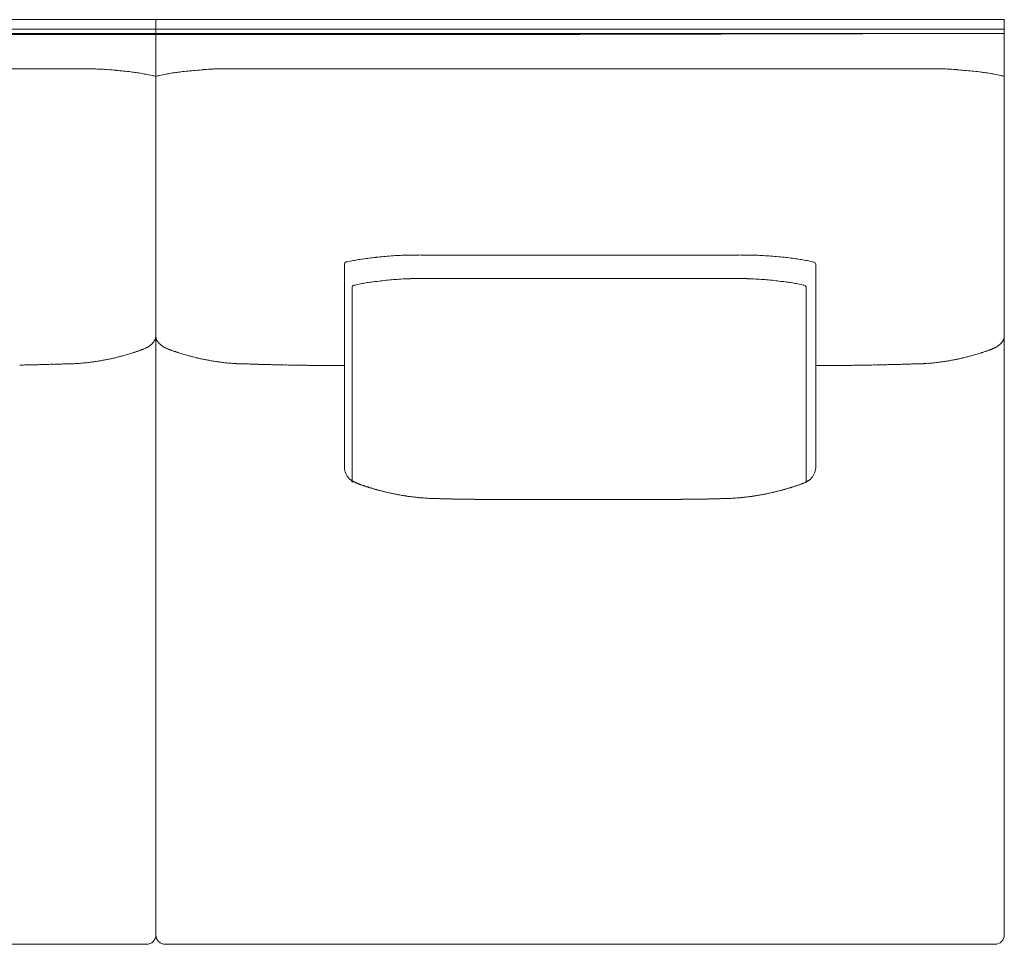
# Model space of a CAD drawing. Units: inches. Extents: x 2127 to 20929, y 2363 to 75667.
# Drawn here: x 10976 to 12022, y 64714 to 65696 of the extents above; entities that cross this region are included whole.
import ezdxf

# ---------------------------------------------------------------- set-up
doc = ezdxf.new("R2010")
doc.units = ezdxf.units.IN
doc.header["$MEASUREMENT"] = 0

msp = doc.modelspace()

# ---------------------------------------------------------------- linework, layer by layer
at = {"lineweight": 13}
for p, q in [((11120.2, 65695.6), (10006.1, 65695.6)), ((11571, 65695.6), (11120.2, 65695.6)), ((11120.2, 65695.6), (11120.2, 64723.8)), ((11120.2, 64723.8), (11120.2, 65695.6)), ((12021.7, 65695.6), (11571, 65695.6)), ((12021.7, 64723.8), (12021.7, 65695.6)), ((10016.1, 65685.5), (11120.2, 65685.5)), ((11120.2, 65685.5), (11571, 65685.5)), ((11571, 65685.5), (12021.7, 65685.5)), ((11120.2, 65681), (10014.2, 65681)), ((10015.7, 65680), (11120.2, 65680)), ((11571, 65681), (11120.2, 65681)), ((11120.2, 65680), (11571, 65680)), ((11571, 65680), (12021.7, 65681)), ((12021.7, 65681), (11571, 65681)), ((11044.1, 65643.4), (11033.8, 65643.4)), ((11196.2, 65643.4), (11206.5, 65643.4)), ((11945.7, 65643.4), (11935.4, 65643.4)), ((11120.1, 65635.4), (11118.2, 65635.9)), ((11122.1, 65635.9), (11120.1, 65635.4)), ((12019.8, 65635.9), (12021.8, 65635.4)), ((11320.5, 65435.7), (11320.5, 65221)), ((11821.4, 65435.7), (11821.4, 65221)), ((11328.7, 65411.2), (11328.7, 65204.3)), ((11811.2, 65411.2), (11811.2, 65204.3)), ((11313.1, 65328.4), (11309.3, 65328.4)), ((11316.8, 65328.4), (11313.1, 65328.4)), ((11320.1, 65328.4), (11316.8, 65328.4)), ((11320.5, 65328.4), (11320.1, 65328.4)), ((11821.4, 65328.4), (11821.8, 65328.4)), ((11821.8, 65328.4), (11825.1, 65328.4)), ((11825.1, 65328.4), (11828.8, 65328.4)), ((11828.8, 65328.4), (11832.6, 65328.4)), ((11570.2, 65186), (11561.5, 65186)), ((11571, 65186), (11570.2, 65186)), ((11571.7, 65186), (11571, 65186)), ((11580.4, 65186), (11571.7, 65186)), ((10228.6, 64713.8), (11110.1, 64713.8)), ((11130.2, 64713.8), (11571, 64713.8)), ((11571, 64713.8), (12011.7, 64713.8))]:
    msp.add_line(p, q, dxfattribs=at)
for centre, radius, start, end in [((10664.5, 56660.2), 8991.6, 87.46241, 87.50384), ((11037.1, 65198.6), 445.1, 85.8042, 86.7205), ((11024.4, 65030.3), 613.9, 84.9849, 85.7704), ((11023.3, 65049.3), 595, 83.9572, 84.7239), ((11217, 65049.3), 595, 95.2761, 96.0428), ((11219.9, 64980.8), 663.5, 94.259, 94.9857), ((11205.1, 65169.6), 474.2, 93.3076, 94.1677), ((11521.5, -756359.5), 822002.9, 89.9965534, 90.0172328), ((11620.4, -756260.6), 821904, 89.9827663, 90.0034457), ((12319, 86903.9), 21263.7, 269.00947, 269.0263), ((11936.8, 65169.6), 474.2, 85.8323, 86.6924), ((11922, 64980.8), 663.5, 85.0143, 85.741), ((11924.9, 65049.3), 595, 83.9572, 84.7239), ((11031.8, 65141.3), 502.7, 82.9272, 83.8078), ((11074.1, 65460.7), 180.5, 80.0467, 82.0081), ((11060.5, 65378.5), 263.7, 78.9766, 80.2223), ((11023.5, 65207.8), 438.4, 77.5242, 78.4942), ((11200.5, 65284), 360.5, 101.3711, 102.5484), ((11188.5, 65330.9), 312.2, 99.8743, 100.9268), ((11166.2, 65460.7), 180.5, 97.9919, 99.9533), ((10852.8, 67788.2), 2168.1, 277.6419, 277.7894), ((11215.3, 65083.2), 561.2, 96.2381, 97.0269), ((11926.6, 65083.2), 561.2, 82.9731, 83.7619), ((12289.1, 67788.2), 2168.1, 262.2106, 262.3581), ((11975.7, 65460.7), 180.5, 80.0467, 82.0081), ((11953.4, 65330.9), 312.2, 79.0732, 80.1257), ((11941.5, 65284), 360.5, 77.4516, 78.6289), ((11401.7, 65031.1), 414.9, 97.585, 98.5008), ((11413.2, 64898), 548.4, 96.1849, 96.9355), ((11424.3, 64764.1), 682.8, 95.2199, 95.9), ((11416.9, 64848.5), 598.1, 94.4873, 95.2526), ((11414.3, 64763.1), 683.1, 92.994, 93.7108), ((11391, 65232.5), 213.1, 91.516, 93.3316), ((11398.4, 64969.4), 476.3, 90.7007, 91.5681), ((11398.3, 65000.2), 445.5, 89.8501, 90.7406), ((11406.8, 66159.9), 714.2, 269.4154, 270.1169), ((11417.8, 68876.6), 3430.9, 269.84, 270.16), ((11724.1, 68876.6), 3430.9, 269.84, 270.16), ((11735.1, 66165.7), 720, 269.8836, 270.5823), ((11743.6, 64995.6), 450.1, 89.2639, 90.1454), ((11743.4, 64964.7), 481, 88.4325, 89.2873), ((11750.9, 65232.5), 213.1, 86.6684, 88.484), ((11729.8, 64800.8), 645.3, 86.2682, 87.027), ((11725, 64848.5), 598.1, 84.7474, 85.5127), ((11724.1, 64830.2), 616.4, 84.0633, 84.8168), ((11736, 64960.7), 485.4, 83.0157, 83.8639), ((11739.9, 65026.8), 419.3, 81.5445, 82.4556), ((11323.1, 65435.8), 2.56, 104.336, 180.3687), ((11382.2, 65172.7), 272.2, 101.417, 102.6771), ((11365.9, 65256.6), 186.7, 97.8558, 99.785), ((11778.3, 65271.9), 171.2, 80.0838, 82.1751), ((11480, 63632.2), 1837.8, 79.5409, 79.7264), ((11759.7, 65172.7), 272.2, 77.3229, 78.583), ((11818.9, 65435.8), 2.47, 357.8876, 77.4076), ((11331.1, 65411.3), 2.38, 102.6779, 181.6906), ((11354.3, 65314.1), 102.2, 100.1828, 103.4117), ((11367, 65263.7), 154.2, 99.4067, 101.524), ((11372.5, 65244.1), 174.5, 98.1328, 100.1275), ((11396.6, 65079), 341.3, 97.1408, 98.2171), ((11383, 65195.8), 223.6, 95.653, 97.4203), ((11393.7, 65133.2), 287.1, 94.9821, 96.5431), ((11395.8, 65142.6), 277.9, 93.9918, 95.5796), ((11419, 64788.4), 632.9, 93.111, 93.8556), ((11404.5, 65042.2), 378.6, 92.0248, 93.0089), ((11404, 64963.3), 457.5, 90.7475, 91.6149), ((11446.9, 56743.6), 8677.2, 89.89936, 90.10064), ((11480.1, 173896.4), 108475.7, 269.990505, 270.04744), ((11659.7, 173860.5), 108439.8, 269.952554, 270.009489), ((11693, 61072), 4348.8, 89.799, 90.201), ((11736, 64972.7), 448.1, 88.376, 89.2616), ((11735.3, 65042.2), 378.6, 86.9911, 87.9752), ((11723.1, 64824.6), 596.6, 86.1218, 86.9117), ((11744.1, 65142.6), 277.9, 84.4204, 86.0082), ((11746.2, 65133.2), 287.1, 83.4569, 85.0179), ((11756.9, 65195.8), 223.6, 82.5797, 84.347), ((11405.1, 62570.6), 2872.4, 82.2571, 82.385), ((11767.4, 65244.1), 174.5, 79.8725, 81.8672), ((11772.9, 65263.7), 154.2, 78.476, 80.5933), ((11785.6, 65314.1), 102.2, 76.5883, 79.8172), ((11808.7, 65411.2), 2.48, 0.1276, 75.5038), ((11096.9, 65373.2), 29.1, 298.0817, 302.1458), ((11104.9, 65361.8), 15.2, 307.3742, 311.2046), ((11105.7, 65362.4), 15.2, 307.3742, 311.2046), ((11109, 65360.4), 11.2, 325.6807, 329.768), ((11125.4, 65357.2), 4.57, 203.6996, 213.922), ((11123.7, 65350.4), 1.09, 34.2884, 55.7117), ((12012.3, 65355.9), 6.99, 306.5517, 314.6509), ((12016.5, 65357.2), 4.57, 326.078, 336.3004), ((11049.4, 65462.6), 128.9, 283.903, 285.5272), ((11071.3, 65389.3), 52.5, 283.8295, 286.3727), ((11111, 65269.1), 74, 105.49, 107.6241), ((11082.5, 65390.3), 50.2, 288.171, 289.6783), ((11083.8, 65395.5), 54.6, 288.3055, 290.7678), ((11104.2, 65354.4), 9.02, 291.2746, 300.61), ((11099.5, 65368), 23.3, 293.5168, 296.0335), ((11137.1, 65356.4), 11.2, 240.3016, 247.8139), ((11133.1, 65341.1), 4.49, 70.9244, 75.6771), ((11166.5, 65423.8), 84.7, 249.6689, 251.2578), ((11125.3, 65295.4), 50.2, 70.3217, 71.829), ((11132.4, 65310.5), 33.6, 71.2864, 73.0758), ((11129.5, 65270.9), 72.2, 72.1495, 74.308), ((11165.9, 65377.3), 40, 253.024, 256.3095), ((11190.9, 65462.6), 128.9, 254.4728, 256.097), ((11951, 65462.6), 128.9, 283.903, 285.5272), ((11972.9, 65389.3), 52.5, 283.8295, 286.3727), ((12012.4, 65270.9), 72.2, 105.692, 107.8505), ((12009.5, 65310.5), 33.6, 106.9242, 108.7136), ((11975.4, 65423.8), 84.7, 288.7422, 290.3311), ((12004.8, 65356.4), 11.2, 292.1861, 299.6984), ((10974.9, 65465.1), 136.3, 270.2679, 271.8737), ((10978.7, 65443.3), 114.4, 270.3138, 272.0486), ((10982.3, 65419.1), 90.1, 270.3296, 272.3042), ((10985.4, 65434.3), 105.2, 270.2827, 272.1294), ((11009.9, 65005.3), 324.2, 90.8682, 91.9093), ((11019, 64950), 379.8, 91.1532, 92.1014), ((11015.1, 65233.3), 96.4, 90.3186, 92.2275), ((10921.9, 68627.3), 3298.8, 271.7988, 271.8571), ((11008.8, 65939.1), 609.3, 271.8786, 272.1641), ((11003, 66041), 711.3, 272.3174, 272.5217), ((11034, 65403.8), 73.3, 274.0352, 276.2212), ((11035.3, 65417.8), 87.1, 274.3745, 276.3789), ((11038.9, 65404.5), 73.5, 274.7657, 276.9464), ((10988.1, 65812.4), 484.5, 277.0733, 277.3753), ((11045.2, 65383), 51.4, 275.7141, 278.3189), ((11048.7, 65369.4), 37.5, 276.0974, 279.3462), ((11024.7, 65544), 213.7, 279.3216, 280.5945), ((11034.3, 65502.9), 171.6, 279.9398, 281.3587), ((11256.5, 64516.4), 839.6, 102.428, 102.7299), ((11028.8, 65537.2), 206.3, 283.1789, 284.4652), ((11202.1, 65500.3), 168.2, 255.4881, 257.0772), ((11349.5, 66155.3), 839.6, 257.2701, 257.572), ((11206, 65502.9), 171.6, 258.6413, 260.0602), ((11215.6, 65544), 213.7, 259.4055, 260.6784), ((11192.4, 65375.9), 44, 260.998, 263.8127), ((11195, 65381.5), 49.9, 261.5528, 264.1971), ((11201.4, 65404.5), 73.5, 263.0536, 265.2343), ((11205.8, 65426.8), 96.2, 263.7153, 265.5313), ((11206.3, 65403.8), 73.3, 263.7788, 265.9648), ((11267.3, 66752.1), 1423.1, 267.5294, 267.6316), ((11239.4, 66171.5), 841.8, 267.8976, 268.1066), ((11264.7, 66926.4), 1597.1, 268.0928, 268.212), ((11225.2, 65233.3), 96.5, 87.7691, 89.6562), ((11221.7, 64960.7), 369, 87.8848, 88.8606), ((11230.4, 65005.3), 324.2, 88.0907, 89.1318), ((10983.1, 52467.7), 12864.2, 88.82699, 88.85052), ((11255, 65436.5), 107.5, 267.8897, 269.6982), ((11258, 65419.1), 90.2, 267.6997, 269.6964), ((11261.6, 65438.6), 109.7, 267.9117, 269.7014), ((11265.5, 65467.7), 138.9, 268.1412, 269.7171), ((11268.2, 65139.8), 189, 88.4087, 89.7725), ((11272.7, 65118.1), 210.6, 88.4941, 89.7957), ((11277.5, 65088.6), 240, 88.5894, 89.808), ((10989, 15675.2), 49654.2, 89.64081, 89.64745), ((12152.9, 15675.2), 49654.2, 90.35255, 90.35919), ((11864.5, 65088.6), 240, 90.192, 91.4106), ((11869.2, 65118.1), 210.6, 90.2043, 91.5059), ((11873.7, 65139.8), 189, 90.2275, 91.5913), ((11876.4, 65467.7), 138.9, 270.2829, 271.8588), ((11880.4, 65438.6), 109.7, 270.2986, 272.0883), ((11883.9, 65419.1), 90.2, 270.3036, 272.3003), ((11886.9, 65436.5), 107.5, 270.3018, 272.1103), ((12088.2, 57007.8), 8323.6, 91.3269, 91.35835), ((11911.5, 65005.3), 324.2, 90.8682, 91.9093), ((11920, 64970.9), 358.8, 91.1255, 92.1291), ((11916.7, 65233.3), 96.5, 90.3438, 92.2309), ((11877.2, 66926.4), 1597.1, 271.788, 271.9072), ((11902.5, 66171.5), 841.8, 271.8934, 272.1024), ((11874.6, 66752.1), 1423.1, 272.3684, 272.4706), ((11935.6, 65403.8), 73.3, 274.0352, 276.2212), ((11936.1, 65426.8), 96.2, 274.4687, 276.2847), ((11940.5, 65404.5), 73.5, 274.7657, 276.9464), ((11946.9, 65381.5), 49.9, 275.8029, 278.4472), ((11949.5, 65375.9), 44, 276.1873, 279.002), ((11926.3, 65544), 213.7, 279.3216, 280.5945), ((11935.9, 65502.9), 171.6, 279.9398, 281.3587), ((11792.4, 66155.3), 839.6, 282.428, 282.7299), ((11939.8, 65500.3), 168.2, 282.9228, 284.5119), ((11337.6, 65220.9), 17.1, 179.6069, 199.7113), ((11340.7, 65221.5), 20.2, 198.5657, 207.5828), ((11802.1, 65221.3), 19.3, 331.9392, 340.9563), ((11803.7, 65220.9), 17.7, 340.2887, 350.3585), ((11804.3, 65220.9), 17.1, 350.1912, 0.3931), ((11342, 65223.2), 22.1, 209.8031, 217.9386), ((11331.9, 65215.3), 9.36, 217.7067, 224.9889), ((11340.6, 65220.6), 18.5, 241.4777, 246.5156), ((11336.4, 65207.2), 4.49, 250.9244, 255.6771), ((11809.2, 65199), 4.49, 104.3229, 109.0756), ((11798.9, 65246.2), 43.7, 282.9529, 286.2889), ((11816.9, 65202.9), 4.55, 119.1945, 129.5662), ((11810, 65215.3), 9.36, 315.0111, 322.2933), ((11333.2, 65170.7), 31, 69.5615, 72.8387), ((11341.5, 65181.7), 18, 72.1167, 74.4848), ((11360.9, 65241), 44.4, 253.0681, 254.5535), ((11330.8, 65138.2), 62.7, 71.8248, 73.1241), ((11373.4, 65266.3), 72.2, 252.7092, 253.8923), ((11371.7, 65241.2), 47.5, 253.7313, 256.4058), ((11419.8, 65422.9), 235.4, 256.7157, 257.2951), ((11381.8, 65241.7), 50.3, 257.0323, 259.6491), ((11380, 65223.2), 31.8, 256.887, 260.4931), ((11399.5, 65308.9), 119.7, 258.0563, 258.8235), ((11795.5, 65020.8), 173.3, 99.9042, 100.5037), ((11742.4, 65308.9), 119.7, 281.1765, 281.9437), ((11757.7, 65252.8), 61.7, 280.7925, 282.8917), ((11746.8, 65317.6), 127.3, 283.3555, 284.1661), ((11771.7, 65224.6), 31, 281.6362, 284.5476), ((11770.3, 65241.2), 47.5, 283.5942, 286.2687), ((11768.5, 65266.3), 72.2, 286.1077, 287.2908), ((11767, 65282.5), 88.2, 285.0752, 286.1104), ((11773.3, 65257.8), 62.7, 286.8759, 288.1752), ((11790.1, 65216.2), 18, 285.5152, 287.8833), ((11388.5, 65230.4), 40.5, 258.5867, 261.5121), ((11386.9, 65205.5), 15.6, 259.9881, 265.0202), ((11385.5, 65176.6), 13.1, 79.1193, 84.6205), ((11366.3, 65028.7), 162.2, 81.7829, 82.3302), ((11386.5, 65160.3), 29.1, 80.4912, 84.1752), ((11386.4, 65141), 48.4, 81.4206, 84.1056), ((11412, 65265.1), 77.7, 265.4587, 267.6465), ((11415.2, 65267.6), 80.5, 265.4665, 267.5549), ((11471.4, 66549.8), 1363.9, 267.4934, 267.5985), ((11452.9, 66165.8), 979.4, 267.7427, 267.9078), ((11425.6, 65219.7), 32.8, 267.2673, 270.5709), ((11428.2, 65152.1), 34.7, 87.3482, 90.53), ((11444.1, 65289.5), 103, 267.8412, 269.6681), ((11622.7, 84735.2), 19549.6, 269.50828, 269.52063), ((11462.7, 65353.3), 167.1, 268.7903, 270.2468), ((11466.5, 65317.4), 131.2, 268.6359, 270.2728), ((11467.8, 65061.2), 125, 88.6013, 90.2862), ((11478.5, 65157), 29.2, 87.1131, 90.5486), ((11487.2, 65010.5), 175.7, 88.8202, 90.2406), ((11496.8, 64889.1), 297, 89.0935, 90.1813), ((11508.8, 64752), 434.1, 89.2501, 90.15), ((11534.7, 65725.8), 539.8, 269.3275, 270.1345), ((11560, 65935.6), 749.6, 269.4293, 270.1141), ((11581.9, 65932.6), 746.6, 269.8868, 270.5716), ((11607.3, 65725.8), 539.8, 269.8655, 270.6725), ((11633.1, 64756.5), 429.5, 89.8492, 90.7539), ((11645.1, 64889.1), 297, 89.8187, 90.9065), ((11654.7, 65009), 177.1, 89.7652, 91.174), ((11663.4, 65156.4), 29.8, 89.4277, 92.8638), ((11674.2, 65060), 126.2, 89.7219, 91.3906), ((11675.4, 65321.2), 135, 269.7374, 271.3436), ((11679.2, 65356.2), 169.9, 269.7654, 271.1976), ((11697.9, 65285.1), 98.6, 270.2913, 272.1994), ((11706.4, 65164.1), 22.5, 89.3806, 93.2838), ((11713.7, 65152.1), 34.7, 89.47, 92.6518), ((11716.3, 65220.9), 34.1, 269.4903, 272.6716), ((11689.1, 66165.8), 979.4, 272.0922, 272.2573), ((11699.7, 65868.3), 681.7, 272.3489, 272.5591), ((11726.7, 65267.6), 80.5, 272.4451, 274.5335), ((11729.5, 65271.8), 84.4, 272.3869, 274.4259), ((11812.1, 64204.5), 986.1, 94.2611, 94.4254), ((11755.5, 65141), 48.4, 95.8944, 98.5794), ((11756.5, 65176.6), 13.1, 95.3795, 100.8807), ((11754.8, 65206.6), 16.7, 275.4152, 279.9769), ((11752.1, 65237.4), 47.6, 278.9027, 281.3466), ((11110.1, 64723.9), 10.1, 270.142, 359.9363), ((11130.2, 64723.8), 10, 179.727, 224.9584), ((12011.7, 64723.8), 10, 270.0626, 0.1417), ((11130.2, 64723.9), 10.1, 225.1491, 269.858)]:
    msp.add_arc(centre, radius, start, end, dxfattribs=at)
for points in [[(11011, 65643.4), (10996, 65643.4), (10981, 65643.4), (10966, 65643.4)], [(11033.8, 65643.4), (11026.2, 65643.4), (11018.6, 65643.4), (11011, 65643.4)], [(11049.8, 65643.4), (11047.9, 65643.4), (11046, 65643.4), (11044.1, 65643.4)], [(11056.1, 65643.3), (11054, 65643.3), (11051.9, 65643.3), (11049.8, 65643.4)], [(11177.7, 65643), (11179.9, 65643.1), (11182.1, 65643.2), (11184.2, 65643.3)], [(11184.2, 65643.3), (11186.3, 65643.3), (11188.4, 65643.3), (11190.5, 65643.4)], [(11190.5, 65643.4), (11192.4, 65643.4), (11194.3, 65643.4), (11196.2, 65643.4)], [(11206.5, 65643.4), (11214.2, 65643.4), (11221.7, 65643.4), (11229.3, 65643.4)], [(11229.3, 65643.4), (11244.3, 65643.4), (11259.3, 65643.4), (11274.3, 65643.4)], [(11912.6, 65643.4), (11897.6, 65643.4), (11882.6, 65643.4), (11867.6, 65643.4)], [(11935.4, 65643.4), (11927.8, 65643.4), (11920.2, 65643.4), (11912.6, 65643.4)], [(11951.4, 65643.4), (11949.5, 65643.4), (11947.6, 65643.4), (11945.7, 65643.4)], [(11964.2, 65643), (11962, 65643.1), (11959.8, 65643.2), (11957.7, 65643.3)], [(11099.2, 65639.4), (11097.3, 65639.7), (11095.5, 65639.9), (11093.7, 65640.2)], [(11118.2, 65635.9), (11117.8, 65635.9), (11117.4, 65636.1), (11117, 65636.2)], [(11122.1, 65635.9), (11122.5, 65635.9), (11122.9, 65636.1), (11123.3, 65636.2)], [(12019.8, 65635.9), (12019.4, 65635.9), (12019, 65636.1), (12018.6, 65636.2)], [(11427.4, 65445.7), (11438, 65445.7), (11448.5, 65445.7), (11459.1, 65445.7)], [(11459.1, 65445.7), (11496.4, 65445.7), (11533.7, 65445.7), (11571, 65445.7)], [(11682.8, 65445.7), (11645.5, 65445.7), (11608.3, 65445.7), (11571, 65445.7)], [(11714.5, 65445.7), (11703.9, 65445.7), (11693.4, 65445.7), (11682.8, 65445.7)], [(11322.4, 65438.2), (11322.5, 65438.3), (11322.6, 65438.3), (11322.7, 65438.3)], [(11328.3, 65439.5), (11330.3, 65439.9), (11332.2, 65440.2), (11334.2, 65440.6)], [(11819.5, 65438.2), (11819.4, 65438.3), (11819.3, 65438.3), (11819.3, 65438.3)], [(11330.5, 65413.6), (11330.6, 65413.6), (11330.7, 65413.6), (11330.7, 65413.6)], [(11398.1, 65420.8), (11400.3, 65420.8), (11402.5, 65420.8), (11404.8, 65420.8)], [(11404.8, 65420.8), (11407.6, 65420.8), (11410.4, 65420.7), (11413.2, 65420.7)], [(11413.2, 65420.7), (11419.3, 65420.7), (11425.5, 65420.7), (11431.7, 65420.7)], [(11726.7, 65420.7), (11720.5, 65420.7), (11714.4, 65420.7), (11708.2, 65420.7)], [(11735.1, 65420.8), (11732.3, 65420.8), (11729.5, 65420.7), (11726.7, 65420.7)], [(11741.8, 65420.8), (11739.6, 65420.8), (11737.3, 65420.8), (11735.1, 65420.8)], [(11809.3, 65413.6), (11809.3, 65413.6), (11809.2, 65413.6), (11809.2, 65413.6)], [(11120.1, 65358.8), (11120.1, 65358.6), (11120.1, 65358.4), (11120, 65358.1)], [(11120.2, 65359.5), (11120.2, 65359.3), (11120.1, 65359.1), (11120.1, 65358.8)], [(11120.2, 65359.5), (11120.2, 65359.3), (11120.2, 65359.1), (11120.2, 65358.8)], [(11120.2, 65358.8), (11120.2, 65358.6), (11120.2, 65358.4), (11120.3, 65358.1)], [(12021.7, 65358.8), (12021.7, 65358.6), (12021.7, 65358.4), (12021.6, 65358.1)], [(12021.7, 65359.5), (12021.7, 65359.3), (12021.7, 65359.1), (12021.7, 65358.8)], [(11112.9, 65348.8), (11112.7, 65348.7), (11112.6, 65348.6), (11112.4, 65348.5)], [(11113.3, 65349.1), (11113.1, 65349), (11113, 65348.9), (11112.9, 65348.8)], [(11113.7, 65349.4), (11113.6, 65349.3), (11113.4, 65349.2), (11113.3, 65349.1)], [(11114.1, 65349.7), (11114, 65349.6), (11113.8, 65349.5), (11113.7, 65349.4)], [(11116, 65351.3), (11115.9, 65351.2), (11115.8, 65351.1), (11115.7, 65351)], [(11116.2, 65351.5), (11116.2, 65351.4), (11116.1, 65351.4), (11116, 65351.3)], [(11116.8, 65352.1), (11116.6, 65351.9), (11116.5, 65351.7), (11116.2, 65351.5)], [(11117.4, 65352.7), (11117.2, 65352.5), (11117, 65352.3), (11116.8, 65352.1)], [(11117.9, 65353.4), (11117.7, 65353.2), (11117.5, 65352.9), (11117.4, 65352.7)], [(11118.1, 65353.7), (11118, 65353.6), (11117.9, 65353.5), (11117.9, 65353.4)], [(11118.3, 65354), (11118.2, 65353.9), (11118.2, 65353.8), (11118.1, 65353.7)], [(11119.1, 65355.4), (11119, 65355.2), (11118.8, 65354.9), (11118.7, 65354.7)], [(11119.5, 65356.1), (11119.3, 65355.9), (11119.2, 65355.6), (11119.1, 65355.4)], [(11119.8, 65357.1), (11119.7, 65356.8), (11119.6, 65356.4), (11119.5, 65356.1)], [(11120, 65358.1), (11120, 65357.8), (11119.9, 65357.4), (11119.8, 65357.1)], [(11120.3, 65358.1), (11120.3, 65357.8), (11120.4, 65357.4), (11120.5, 65357.1)], [(11120.5, 65357.1), (11120.6, 65356.8), (11120.7, 65356.4), (11120.9, 65356.1)], [(11120.9, 65356.1), (11121, 65355.9), (11121.1, 65355.6), (11121.2, 65355.4)], [(11121.6, 65354.7), (11121.7, 65354.4), (11121.8, 65354.2), (11122, 65354)], [(11122, 65354), (11122.1, 65353.9), (11122.2, 65353.8), (11122.2, 65353.7)], [(11122.2, 65353.7), (11122.3, 65353.6), (11122.4, 65353.5), (11122.5, 65353.4)], [(11122.5, 65353.4), (11122.6, 65353.2), (11122.8, 65352.9), (11123, 65352.7)], [(11123, 65352.7), (11123.1, 65352.5), (11123.3, 65352.3), (11123.5, 65352.1)], [(11123.5, 65352.1), (11123.7, 65351.9), (11123.9, 65351.7), (11124.1, 65351.5)], [(11124.1, 65351.5), (11124.2, 65351.4), (11124.2, 65351.4), (11124.3, 65351.3)], [(11124.6, 65351), (11124.9, 65350.8), (11125.2, 65350.5), (11125.4, 65350.3)], [(11125.4, 65350.3), (11125.7, 65350.1), (11126, 65349.9), (11126.2, 65349.7)], [(11126.2, 65349.7), (11126.3, 65349.6), (11126.5, 65349.5), (11126.6, 65349.4)], [(11126.6, 65349.4), (11126.8, 65349.3), (11126.9, 65349.2), (11127, 65349.1)], [(11127, 65349.1), (11127.2, 65349), (11127.3, 65348.9), (11127.5, 65348.8)], [(11127.5, 65348.8), (11127.6, 65348.7), (11127.7, 65348.6), (11127.9, 65348.5)], [(11127.9, 65348.5), (11128.5, 65348.2), (11129.1, 65347.8), (11129.7, 65347.5)], [(12014, 65348.5), (12013.4, 65348.2), (12012.9, 65347.8), (12012.2, 65347.5)], [(12014.5, 65348.8), (12014.3, 65348.7), (12014.2, 65348.6), (12014, 65348.5)], [(12014.9, 65349.1), (12014.7, 65349), (12014.6, 65348.9), (12014.5, 65348.8)], [(12015.3, 65349.4), (12015.1, 65349.3), (12015, 65349.2), (12014.9, 65349.1)], [(12015.7, 65349.7), (12015.6, 65349.6), (12015.4, 65349.5), (12015.3, 65349.4)], [(12016.5, 65350.3), (12016.2, 65350.1), (12016, 65349.9), (12015.7, 65349.7)], [(12017.6, 65351.3), (12017.5, 65351.2), (12017.4, 65351.1), (12017.2, 65351)], [(12017.9, 65351.5), (12017.7, 65351.4), (12017.7, 65351.4), (12017.6, 65351.3)], [(12018.4, 65352.1), (12018.2, 65351.9), (12018, 65351.7), (12017.9, 65351.5)], [(12019, 65352.7), (12018.8, 65352.5), (12018.6, 65352.3), (12018.4, 65352.1)], [(12019.5, 65353.4), (12019.3, 65353.2), (12019.1, 65352.9), (12019, 65352.7)], [(12019.7, 65353.7), (12019.6, 65353.6), (12019.5, 65353.5), (12019.5, 65353.4)], [(12019.9, 65354), (12019.8, 65353.9), (12019.7, 65353.8), (12019.7, 65353.7)], [(12020.3, 65354.7), (12020.2, 65354.4), (12020.1, 65354.2), (12019.9, 65354)], [(12021, 65356.1), (12021, 65355.9), (12020.8, 65355.6), (12020.7, 65355.4)], [(12021.4, 65357.1), (12021.3, 65356.8), (12021.2, 65356.4), (12021, 65356.1)], [(12021.6, 65358.1), (12021.6, 65357.8), (12021.5, 65357.4), (12021.4, 65357.1)], [(11086.1, 65339), (11086.9, 65339.2), (11087.8, 65339.4), (11088.6, 65339.7)], [(11091.3, 65340.4), (11092, 65340.7), (11092.7, 65340.9), (11093.5, 65341.1)], [(11093.5, 65341.1), (11094, 65341.3), (11094.7, 65341.5), (11095.2, 65341.7)], [(11095.2, 65341.7), (11095.5, 65341.8), (11095.9, 65341.9), (11096.2, 65342)], [(11096.2, 65342), (11096.5, 65342.1), (11096.8, 65342.2), (11097.1, 65342.3)], [(11097.1, 65342.3), (11097.5, 65342.4), (11097.8, 65342.5), (11098.1, 65342.6)], [(11099.4, 65343.1), (11099.9, 65343.2), (11100.4, 65343.4), (11100.9, 65343.6)], [(11100.9, 65343.6), (11101.1, 65343.6), (11101.4, 65343.7), (11101.6, 65343.8)], [(11100.9, 65343.6), (11100.9, 65343.6), (11100.9, 65343.6), (11101, 65343.6)], [(11103.2, 65344.4), (11103.3, 65344.4), (11103.4, 65344.4), (11103.5, 65344.5)], [(11103.5, 65344.5), (11103.6, 65344.5), (11103.7, 65344.6), (11103.8, 65344.6)], [(11103.8, 65344.6), (11103.9, 65344.6), (11104, 65344.7), (11104.1, 65344.7)], [(11104.1, 65344.7), (11104.3, 65344.8), (11104.4, 65344.8), (11104.5, 65344.8)], [(11104.5, 65344.8), (11104.6, 65344.9), (11104.7, 65344.9), (11104.8, 65344.9)], [(11104.8, 65344.9), (11104.9, 65345), (11105, 65345), (11105.1, 65345.1)], [(11105.1, 65345.1), (11105.2, 65345.1), (11105.3, 65345.2), (11105.4, 65345.2)], [(11105.4, 65345.2), (11105.6, 65345.2), (11105.7, 65345.3), (11105.8, 65345.3)], [(11105.8, 65345.3), (11105.9, 65345.4), (11106, 65345.4), (11106.1, 65345.4)], [(11106.1, 65345.4), (11106.2, 65345.5), (11106.3, 65345.6), (11106.4, 65345.6)], [(11106.4, 65345.6), (11106.5, 65345.6), (11106.6, 65345.7), (11106.7, 65345.7)], [(11106.7, 65345.7), (11106.9, 65345.8), (11107, 65345.8), (11107.1, 65345.8)], [(11107.1, 65345.8), (11107.2, 65345.9), (11107.3, 65345.9), (11107.4, 65346)], [(11110.6, 65347.5), (11110.3, 65347.4), (11110, 65347.2), (11109.7, 65347)], [(11129.7, 65347.5), (11130, 65347.4), (11130.3, 65347.2), (11130.6, 65347)], [(11130.6, 65347), (11130.9, 65346.9), (11131.3, 65346.8), (11131.6, 65346.6)], [(11133.2, 65345.8), (11133.1, 65345.9), (11133, 65345.9), (11132.9, 65346)], [(11133.6, 65345.7), (11133.4, 65345.8), (11133.3, 65345.8), (11133.2, 65345.8)], [(11133.9, 65345.6), (11133.8, 65345.6), (11133.7, 65345.7), (11133.6, 65345.7)], [(11134.2, 65345.4), (11134.1, 65345.5), (11134, 65345.6), (11133.9, 65345.6)], [(11134.9, 65345.2), (11134.8, 65345.2), (11134.7, 65345.3), (11134.6, 65345.3)], [(11135.2, 65345.1), (11135.1, 65345.1), (11135, 65345.2), (11134.9, 65345.2)], [(11135.5, 65344.9), (11135.4, 65345), (11135.3, 65345), (11135.2, 65345.1)], [(11135.8, 65344.8), (11135.7, 65344.9), (11135.6, 65344.9), (11135.5, 65344.9)], [(11136.2, 65344.7), (11136.1, 65344.8), (11135.9, 65344.8), (11135.8, 65344.8)], [(11136.5, 65344.6), (11136.4, 65344.6), (11136.3, 65344.7), (11136.2, 65344.7)], [(11136.8, 65344.5), (11136.7, 65344.5), (11136.6, 65344.6), (11136.5, 65344.6)], [(11137.1, 65344.4), (11137, 65344.4), (11136.9, 65344.4), (11136.8, 65344.5)], [(11139.4, 65343.6), (11139.2, 65343.6), (11139, 65343.7), (11138.7, 65343.8)], [(11139.4, 65343.6), (11139.4, 65343.6), (11139.4, 65343.6), (11139.3, 65343.6)], [(11140.9, 65343.1), (11140.4, 65343.2), (11139.9, 65343.4), (11139.4, 65343.6)], [(11144.1, 65342), (11143.8, 65342.1), (11143.5, 65342.2), (11143.2, 65342.3)], [(11145.1, 65341.7), (11144.8, 65341.8), (11144.4, 65341.9), (11144.1, 65342)], [(11146.9, 65341.1), (11146.3, 65341.3), (11145.7, 65341.5), (11145.1, 65341.7)], [(11149.1, 65340.4), (11148.3, 65340.7), (11147.6, 65340.9), (11146.9, 65341.1)], [(11154.2, 65339), (11153.4, 65339.2), (11152.5, 65339.4), (11151.7, 65339.7)], [(11987.7, 65339), (11988.5, 65339.2), (11989.4, 65339.4), (11990.2, 65339.7)], [(11992.8, 65340.4), (11993.6, 65340.7), (11994.3, 65340.9), (11995, 65341.1)], [(11995, 65341.1), (11995.6, 65341.3), (11996.3, 65341.5), (11996.8, 65341.7)], [(11996.8, 65341.7), (11997.1, 65341.8), (11997.5, 65341.9), (11997.8, 65342)], [(11997.8, 65342), (11998.1, 65342.1), (11998.4, 65342.2), (11998.8, 65342.3)], [(11999.8, 65342.6), (12000.2, 65342.8), (12000.6, 65342.9), (12001, 65343.1)], [(12001, 65343.1), (12001.5, 65343.2), (12002, 65343.4), (12002.5, 65343.6)], [(12002.5, 65343.6), (12002.7, 65343.6), (12002.9, 65343.7), (12003.2, 65343.8)], [(12002.5, 65343.6), (12002.5, 65343.6), (12002.5, 65343.6), (12002.6, 65343.6)], [(12004.8, 65344.4), (12004.9, 65344.4), (12005, 65344.4), (12005.1, 65344.5)], [(12005.1, 65344.5), (12005.2, 65344.5), (12005.3, 65344.6), (12005.4, 65344.6)], [(12005.4, 65344.6), (12005.5, 65344.6), (12005.6, 65344.7), (12005.8, 65344.7)], [(12005.8, 65344.7), (12005.9, 65344.8), (12006, 65344.8), (12006.1, 65344.8)], [(12006.1, 65344.8), (12006.2, 65344.9), (12006.3, 65344.9), (12006.4, 65344.9)], [(12006.4, 65344.9), (12006.5, 65345), (12006.6, 65345), (12006.7, 65345.1)], [(12006.7, 65345.1), (12006.8, 65345.1), (12006.9, 65345.2), (12007, 65345.2)], [(12007, 65345.2), (12007.1, 65345.2), (12007.2, 65345.3), (12007.4, 65345.3)], [(12007.4, 65345.3), (12007.5, 65345.4), (12007.6, 65345.4), (12007.7, 65345.4)], [(12007.7, 65345.4), (12007.8, 65345.5), (12007.9, 65345.6), (12008, 65345.6)], [(12008, 65345.6), (12008.1, 65345.6), (12008.2, 65345.7), (12008.4, 65345.7)], [(12008.4, 65345.7), (12008.5, 65345.8), (12008.6, 65345.8), (12008.7, 65345.8)], [(12008.7, 65345.8), (12008.8, 65345.9), (12008.9, 65345.9), (12009, 65346)], [(12011.3, 65347), (12011, 65346.9), (12010.7, 65346.8), (12010.4, 65346.6)], [(12012.2, 65347.5), (12011.9, 65347.4), (12011.6, 65347.2), (12011.3, 65347)], [(10989.3, 65329.1), (10990.8, 65329.2), (10992.3, 65329.2), (10993.9, 65329.2)], [(10993.9, 65329.2), (10995.6, 65329.3), (10997.4, 65329.3), (10999.1, 65329.3)], [(11014.5, 65329.7), (11015.5, 65329.8), (11016.5, 65329.8), (11017.5, 65329.8)], [(11017.5, 65329.8), (11018.4, 65329.9), (11019.4, 65329.9), (11020.3, 65329.9)], [(11020.3, 65329.9), (11021.2, 65330), (11022.1, 65330), (11022.9, 65330)], [(11022.9, 65330), (11023.7, 65330), (11024.6, 65330), (11025.4, 65330.1)], [(11034.3, 65330.4), (11035.1, 65330.5), (11036, 65330.5), (11036.8, 65330.6)], [(11036.8, 65330.6), (11037.6, 65330.6), (11038.4, 65330.7), (11039.2, 65330.7)], [(11054.7, 65332.4), (11055.5, 65332.5), (11056.2, 65332.6), (11056.9, 65332.7)], [(11056.9, 65332.7), (11057.7, 65332.8), (11058.5, 65333), (11059.3, 65333.1)], [(11068.1, 65334.7), (11069.3, 65334.9), (11070.4, 65335.2), (11071.5, 65335.4)], [(11172.2, 65334.7), (11171.1, 65334.9), (11169.9, 65335.2), (11168.8, 65335.4)], [(11183.4, 65332.7), (11182.6, 65332.8), (11181.8, 65333), (11181, 65333.1)], [(11185.6, 65332.4), (11184.8, 65332.5), (11184.1, 65332.6), (11183.4, 65332.7)], [(11192.5, 65331.5), (11191.7, 65331.6), (11190.8, 65331.7), (11190, 65331.8)], [(11203.5, 65330.6), (11202.7, 65330.6), (11201.9, 65330.7), (11201.1, 65330.7)], [(11206, 65330.4), (11205.2, 65330.5), (11204.3, 65330.5), (11203.5, 65330.6)], [(11217.4, 65330), (11216.6, 65330), (11215.8, 65330), (11214.9, 65330.1)], [(11220, 65329.9), (11219.1, 65330), (11218.3, 65330), (11217.4, 65330)], [(11222.8, 65329.8), (11221.9, 65329.9), (11220.9, 65329.9), (11220, 65329.9)], [(11225.8, 65329.7), (11224.8, 65329.8), (11223.8, 65329.8), (11222.8, 65329.8)], [(11251, 65329.1), (11249.5, 65329.2), (11248, 65329.2), (11246.5, 65329.2)], [(11269, 65328.7), (11267.6, 65328.8), (11266.2, 65328.8), (11264.8, 65328.8)], [(11288.8, 65328.5), (11287, 65328.5), (11285.2, 65328.5), (11283.4, 65328.5)], [(11294.5, 65328.4), (11292.6, 65328.5), (11290.7, 65328.5), (11288.8, 65328.5)], [(11305.7, 65328.4), (11303.9, 65328.4), (11302.1, 65328.4), (11300.3, 65328.4)], [(11309.3, 65328.4), (11308.1, 65328.4), (11306.9, 65328.4), (11305.7, 65328.4)], [(11832.6, 65328.4), (11833.8, 65328.4), (11835, 65328.4), (11836.2, 65328.4)], [(11836.2, 65328.4), (11838, 65328.4), (11839.8, 65328.4), (11841.6, 65328.4)], [(11847.4, 65328.4), (11849.3, 65328.5), (11851.2, 65328.5), (11853.1, 65328.5)], [(11853.1, 65328.5), (11854.9, 65328.5), (11856.7, 65328.5), (11858.6, 65328.5)], [(11872.9, 65328.7), (11874.3, 65328.8), (11875.7, 65328.8), (11877.1, 65328.8)], [(11895.5, 65329.2), (11897.2, 65329.3), (11899, 65329.3), (11900.7, 65329.3)], [(11916.1, 65329.7), (11917.1, 65329.8), (11918.1, 65329.8), (11919.1, 65329.8)], [(11919.1, 65329.8), (11920.1, 65329.9), (11921, 65329.9), (11921.9, 65329.9)], [(11921.9, 65329.9), (11922.8, 65330), (11923.7, 65330), (11924.5, 65330)], [(11924.5, 65330), (11925.3, 65330), (11926.2, 65330), (11927, 65330.1)], [(11935.9, 65330.4), (11936.7, 65330.5), (11937.6, 65330.5), (11938.4, 65330.6)], [(11938.4, 65330.6), (11939.2, 65330.6), (11940, 65330.7), (11940.8, 65330.7)], [(11949.4, 65331.5), (11950.2, 65331.6), (11951.1, 65331.7), (11951.9, 65331.8)], [(11956.4, 65332.4), (11957.1, 65332.5), (11957.8, 65332.6), (11958.5, 65332.7)], [(11958.5, 65332.7), (11959.3, 65332.8), (11960.1, 65333), (11960.9, 65333.1)], [(11969.7, 65334.7), (11970.8, 65334.9), (11972, 65335.2), (11973.1, 65335.4)], [(11325.3, 65208.7), (11325.6, 65208.3), (11325.8, 65208.1), (11326.1, 65207.8)], [(11326.1, 65207.8), (11326.3, 65207.7), (11326.4, 65207.5), (11326.6, 65207.4)], [(11326.6, 65207.4), (11326.8, 65207.2), (11327, 65207.1), (11327.3, 65206.9)], [(11327.3, 65206.9), (11327.5, 65206.7), (11327.7, 65206.6), (11327.9, 65206.4)], [(11327.9, 65206.4), (11328.1, 65206.3), (11328.4, 65206.1), (11328.6, 65206)], [(11328.6, 65206), (11328.8, 65205.8), (11329, 65205.7), (11329.3, 65205.6)], [(11329.3, 65205.6), (11329.5, 65205.5), (11329.7, 65205.3), (11329.9, 65205.2)], [(11329.9, 65205.2), (11330.1, 65205.1), (11330.3, 65205), (11330.5, 65204.9)], [(11330.5, 65204.9), (11330.6, 65204.8), (11330.7, 65204.8), (11330.8, 65204.7)], [(11330.8, 65204.7), (11330.9, 65204.7), (11331, 65204.7), (11331.2, 65204.6)], [(11331.2, 65204.6), (11331.3, 65204.6), (11331.4, 65204.5), (11331.5, 65204.5)], [(11331.5, 65204.5), (11331.5, 65204.4), (11331.7, 65204.4), (11331.7, 65204.3)], [(11333.2, 65203.6), (11333.3, 65203.6), (11333.4, 65203.5), (11333.6, 65203.5)], [(11333.5, 65203.5), (11333.4, 65203.5), (11333.3, 65203.6), (11333.2, 65203.6)], [(11333.9, 65203.3), (11333.8, 65203.4), (11333.7, 65203.5), (11333.5, 65203.5)], [(11333.6, 65203.5), (11333.7, 65203.4), (11333.8, 65203.3), (11334, 65203.3)], [(11334.2, 65203.2), (11334.1, 65203.3), (11334, 65203.3), (11333.9, 65203.3)], [(11334, 65203.3), (11334.2, 65203.2), (11334.5, 65203.1), (11334.7, 65203)], [(11334.6, 65203.1), (11334.4, 65203.1), (11334.3, 65203.2), (11334.2, 65203.2)], [(11334.9, 65203), (11334.8, 65203), (11334.7, 65203.1), (11334.6, 65203.1)], [(11335.6, 65202.7), (11335.5, 65202.7), (11335.4, 65202.8), (11335.3, 65202.8)], [(11335.9, 65202.6), (11335.8, 65202.6), (11335.7, 65202.7), (11335.6, 65202.7)], [(11336.3, 65202.5), (11336.1, 65202.5), (11336, 65202.5), (11335.9, 65202.6)], [(11336.6, 65202.3), (11336.5, 65202.4), (11336.4, 65202.4), (11336.3, 65202.5)], [(11336.9, 65202.2), (11336.8, 65202.2), (11336.7, 65202.3), (11336.6, 65202.3)], [(11337.3, 65202.1), (11337.1, 65202.1), (11337, 65202.2), (11336.9, 65202.2)], [(11337.6, 65202), (11337.5, 65202), (11337.4, 65202), (11337.3, 65202.1)], [(11337.9, 65201.8), (11337.8, 65201.9), (11337.7, 65201.9), (11337.6, 65202)], [(11339.3, 65201.4), (11338.8, 65201.5), (11338.4, 65201.7), (11337.9, 65201.8)], [(11802.6, 65201.4), (11803.1, 65201.5), (11803.5, 65201.7), (11804, 65201.8)], [(11804.3, 65202), (11804.4, 65202), (11804.5, 65202), (11804.7, 65202.1)], [(11804.7, 65202.1), (11804.8, 65202.1), (11804.9, 65202.2), (11805, 65202.2)], [(11805.3, 65202.3), (11805.4, 65202.4), (11805.5, 65202.4), (11805.7, 65202.5)], [(11805.7, 65202.5), (11805.8, 65202.5), (11805.9, 65202.5), (11806, 65202.6)], [(11806, 65202.6), (11806.1, 65202.6), (11806.2, 65202.7), (11806.3, 65202.7)], [(11806.3, 65202.7), (11806.4, 65202.7), (11806.5, 65202.8), (11806.7, 65202.8)], [(11806.7, 65202.8), (11806.8, 65202.9), (11806.9, 65202.9), (11807, 65203)], [(11807, 65203), (11807.1, 65203), (11807.2, 65203.1), (11807.4, 65203.1)], [(11808, 65203.3), (11807.7, 65203.2), (11807.4, 65203.1), (11807.2, 65203)], [(11807.4, 65203.1), (11807.5, 65203.1), (11807.6, 65203.2), (11807.7, 65203.2)], [(11808.3, 65203.5), (11808.2, 65203.4), (11808.1, 65203.3), (11808, 65203.3)], [(11808, 65203.3), (11808.2, 65203.4), (11808.3, 65203.5), (11808.4, 65203.5)], [(11808.7, 65203.6), (11808.6, 65203.6), (11808.5, 65203.5), (11808.3, 65203.5)], [(11808.4, 65203.5), (11808.5, 65203.5), (11808.6, 65203.6), (11808.7, 65203.6)], [(11810.4, 65204.5), (11810.4, 65204.4), (11810.3, 65204.4), (11810.2, 65204.3)], [(11810.8, 65204.6), (11810.7, 65204.6), (11810.5, 65204.5), (11810.4, 65204.5)], [(11811.1, 65204.7), (11811, 65204.7), (11810.9, 65204.7), (11810.8, 65204.6)], [(11811.4, 65204.9), (11811.3, 65204.8), (11811.2, 65204.8), (11811.1, 65204.7)], [(11812, 65205.2), (11811.8, 65205.1), (11811.6, 65205), (11811.4, 65204.9)], [(11812.6, 65205.6), (11812.4, 65205.5), (11812.2, 65205.3), (11812, 65205.2)], [(11813.3, 65206), (11813.1, 65205.8), (11812.9, 65205.7), (11812.6, 65205.6)], [(11814, 65206.4), (11813.8, 65206.3), (11813.5, 65206.1), (11813.3, 65206)], [(11815.3, 65207.4), (11815.1, 65207.2), (11814.9, 65207.1), (11814.7, 65206.9)], [(11815.8, 65207.8), (11815.6, 65207.7), (11815.5, 65207.5), (11815.3, 65207.4)], [(11816.6, 65208.7), (11816.4, 65208.3), (11816.1, 65208.1), (11815.8, 65207.8)], [(11819.1, 65212.2), (11818.6, 65211.2), (11818, 65210.4), (11817.4, 65209.6)], [(11340.7, 65200.9), (11340.2, 65201), (11339.8, 65201.2), (11339.3, 65201.4)], [(11341.9, 65200.5), (11341.5, 65200.6), (11341.1, 65200.7), (11340.7, 65200.9)], [(11342.4, 65200.3), (11342.2, 65200.4), (11342.1, 65200.4), (11341.9, 65200.5)], [(11345.4, 65199.4), (11344.9, 65199.5), (11344.5, 65199.6), (11344, 65199.7)], [(11346.3, 65199), (11346, 65199.1), (11345.7, 65199.2), (11345.4, 65199.4)], [(11347.9, 65198.5), (11347.6, 65198.6), (11347.3, 65198.7), (11347, 65198.8)], [(11351.9, 65197.4), (11351.4, 65197.5), (11350.9, 65197.6), (11350.4, 65197.8)], [(11354.5, 65196.6), (11354.1, 65196.7), (11353.7, 65196.8), (11353.4, 65196.9)], [(11355.5, 65196.3), (11355.2, 65196.4), (11354.9, 65196.5), (11354.5, 65196.6)], [(11356.6, 65196), (11356.2, 65196.1), (11355.9, 65196.2), (11355.5, 65196.3)], [(11358.4, 65195.6), (11357.8, 65195.7), (11357.2, 65195.9), (11356.6, 65196)], [(11362.4, 65194.5), (11361.8, 65194.7), (11361.1, 65194.9), (11360.5, 65195)], [(11363.9, 65194.2), (11363.4, 65194.3), (11362.9, 65194.4), (11362.4, 65194.5)], [(11365.7, 65193.7), (11365.1, 65193.9), (11364.5, 65194), (11363.9, 65194.2)], [(11370.5, 65192.7), (11369.7, 65192.9), (11368.8, 65193), (11368, 65193.2)], [(11378.1, 65191.2), (11377.5, 65191.3), (11376.9, 65191.4), (11376.3, 65191.5)], [(11767.2, 65191.8), (11767.9, 65191.9), (11768.5, 65192.1), (11769.2, 65192.2)], [(11771.4, 65192.7), (11772.3, 65192.9), (11773.1, 65193), (11774, 65193.2)], [(11774, 65193.2), (11774.7, 65193.4), (11775.5, 65193.6), (11776.2, 65193.7)], [(11779.5, 65194.5), (11780.1, 65194.7), (11780.8, 65194.9), (11781.4, 65195)], [(11783.6, 65195.6), (11784.2, 65195.7), (11784.7, 65195.9), (11785.3, 65196)], [(11785.3, 65196), (11785.7, 65196.1), (11786.1, 65196.2), (11786.4, 65196.3)], [(11786.4, 65196.3), (11786.7, 65196.4), (11787.1, 65196.5), (11787.4, 65196.6)], [(11787.4, 65196.6), (11787.8, 65196.7), (11788.2, 65196.8), (11788.6, 65196.9)], [(11792.9, 65198.2), (11793.3, 65198.3), (11793.6, 65198.4), (11794, 65198.5)], [(11794, 65198.5), (11794.3, 65198.6), (11794.6, 65198.7), (11794.9, 65198.8)], [(11795.6, 65199), (11795.9, 65199.1), (11796.2, 65199.2), (11796.6, 65199.4)], [(11796.6, 65199.4), (11797, 65199.5), (11797.4, 65199.6), (11797.9, 65199.7)], [(11797.9, 65199.7), (11798.4, 65200), (11799, 65200.1), (11799.6, 65200.3)], [(11799.6, 65200.3), (11799.7, 65200.4), (11799.8, 65200.4), (11800, 65200.5)], [(11800, 65200.5), (11800.4, 65200.6), (11800.8, 65200.7), (11801.3, 65200.9)], [(11801.3, 65200.9), (11801.7, 65201), (11802.2, 65201.2), (11802.6, 65201.4)], [(11380.5, 65190.7), (11379.7, 65190.9), (11378.9, 65191), (11378.1, 65191.2)], [(11384.2, 65190.1), (11383.6, 65190.2), (11383, 65190.3), (11382.5, 65190.4)], [(11386.7, 65189.7), (11386.3, 65189.8), (11385.9, 65189.9), (11385.5, 65189.9)], [(11395.9, 65188.5), (11395.1, 65188.6), (11394.4, 65188.7), (11393.6, 65188.8)], [(11397.7, 65188.3), (11397.1, 65188.4), (11396.5, 65188.5), (11395.9, 65188.5)], [(11399.2, 65188.2), (11398.7, 65188.3), (11398.2, 65188.3), (11397.7, 65188.3)], [(11400.7, 65188), (11400.2, 65188.1), (11399.7, 65188.1), (11399.2, 65188.2)], [(11403, 65187.8), (11402.3, 65187.9), (11401.5, 65188), (11400.7, 65188)], [(11405.9, 65187.6), (11404.9, 65187.7), (11404, 65187.8), (11403, 65187.8)], [(11418.4, 65187), (11418, 65187), (11417.5, 65187), (11417.1, 65187)], [(11419.5, 65187), (11419.1, 65187), (11418.7, 65187), (11418.4, 65187)], [(11420.3, 65187), (11420.1, 65187), (11419.7, 65187), (11419.5, 65187)], [(11421.3, 65187), (11421, 65187), (11420.7, 65187), (11420.3, 65187)], [(11422.5, 65186.9), (11422.1, 65186.9), (11421.7, 65186.9), (11421.3, 65187)], [(11424.1, 65186.9), (11423.5, 65186.9), (11423, 65186.9), (11422.5, 65186.9)], [(11427.8, 65186.8), (11427.2, 65186.8), (11426.6, 65186.8), (11426, 65186.9)], [(11431.2, 65186.7), (11430.7, 65186.8), (11430.2, 65186.8), (11429.8, 65186.8)], [(11432.4, 65186.7), (11432, 65186.7), (11431.6, 65186.7), (11431.2, 65186.7)], [(11433.8, 65186.7), (11433.3, 65186.7), (11432.9, 65186.7), (11432.4, 65186.7)], [(11435.3, 65186.6), (11434.8, 65186.6), (11434.3, 65186.7), (11433.8, 65186.7)], [(11436.8, 65186.6), (11436.3, 65186.6), (11435.8, 65186.6), (11435.3, 65186.6)], [(11438.4, 65186.6), (11437.9, 65186.6), (11437.3, 65186.6), (11436.8, 65186.6)], [(11440.2, 65186.6), (11439.6, 65186.6), (11439, 65186.6), (11438.4, 65186.6)], [(11447.1, 65186.4), (11445.9, 65186.5), (11444.7, 65186.5), (11443.5, 65186.5)], [(11450.9, 65186.4), (11449.6, 65186.4), (11448.4, 65186.4), (11447.1, 65186.4)], [(11454.9, 65186.3), (11453.6, 65186.4), (11452.3, 65186.4), (11450.9, 65186.4)], [(11473.9, 65186.2), (11472.9, 65186.2), (11471.9, 65186.2), (11470.8, 65186.2)], [(11476.4, 65186.2), (11475.5, 65186.2), (11474.7, 65186.2), (11473.9, 65186.2)], [(11478.2, 65186.2), (11477.6, 65186.2), (11477, 65186.2), (11476.4, 65186.2)], [(11482, 65186.1), (11481.3, 65186.1), (11480.6, 65186.1), (11480, 65186.1)], [(11484.1, 65186.1), (11483.4, 65186.1), (11482.7, 65186.1), (11482, 65186.1)], [(11486.5, 65186.1), (11485.7, 65186.1), (11484.9, 65186.1), (11484.1, 65186.1)], [(11495.8, 65186.1), (11494.2, 65186.1), (11492.5, 65186.1), (11490.8, 65186.1)], [(11507.7, 65186.1), (11505.6, 65186.1), (11503.5, 65186.1), (11501.5, 65186.1)], [(11521.2, 65186), (11518.9, 65186), (11516.7, 65186), (11514.5, 65186)], [(11528.3, 65186), (11525.9, 65186), (11523.5, 65186), (11521.2, 65186)], [(11544, 65186), (11541.3, 65186), (11538.6, 65186), (11535.9, 65186)], [(11552.6, 65186), (11549.7, 65186), (11546.9, 65186), (11544, 65186)], [(11589.4, 65186), (11592.2, 65186), (11595.1, 65186), (11597.9, 65186)], [(11597.9, 65186), (11600.6, 65186), (11603.3, 65186), (11606, 65186)], [(11613.6, 65186), (11616, 65186), (11618.4, 65186), (11620.8, 65186)], [(11620.8, 65186), (11623, 65186), (11625.2, 65186), (11627.4, 65186)], [(11634.2, 65186.1), (11636.3, 65186.1), (11638.4, 65186.1), (11640.4, 65186.1)], [(11646.1, 65186.1), (11647.7, 65186.1), (11649.4, 65186.1), (11651.1, 65186.1)], [(11655.4, 65186.1), (11656.2, 65186.1), (11657, 65186.1), (11657.8, 65186.1)], [(11657.8, 65186.1), (11658.5, 65186.1), (11659.2, 65186.1), (11660, 65186.1)], [(11660, 65186.1), (11660.6, 65186.1), (11661.3, 65186.1), (11661.9, 65186.1)], [(11663.7, 65186.2), (11664.3, 65186.2), (11665, 65186.2), (11665.6, 65186.2)], [(11665.6, 65186.2), (11666.4, 65186.2), (11667.2, 65186.2), (11668, 65186.2)], [(11668, 65186.2), (11669, 65186.2), (11670.1, 65186.2), (11671.1, 65186.2)], [(11682.8, 65186.3), (11684.2, 65186.3), (11685.6, 65186.3), (11687, 65186.3)], [(11687, 65186.3), (11688.3, 65186.4), (11689.7, 65186.4), (11691, 65186.4)], [(11691, 65186.4), (11692.3, 65186.4), (11693.5, 65186.4), (11694.8, 65186.4)], [(11694.8, 65186.4), (11696, 65186.5), (11697.2, 65186.5), (11698.4, 65186.5)], [(11701.7, 65186.6), (11702.3, 65186.6), (11702.9, 65186.6), (11703.5, 65186.6)], [(11703.5, 65186.6), (11704, 65186.6), (11704.6, 65186.6), (11705.1, 65186.6)], [(11706.6, 65186.6), (11707.1, 65186.6), (11707.6, 65186.7), (11708.1, 65186.7)], [(11708.1, 65186.7), (11708.6, 65186.7), (11709, 65186.7), (11709.5, 65186.7)], [(11709.5, 65186.7), (11709.9, 65186.7), (11710.3, 65186.7), (11710.7, 65186.7)], [(11710.7, 65186.7), (11711.2, 65186.8), (11711.7, 65186.8), (11712.1, 65186.8)], [(11714.1, 65186.8), (11714.7, 65186.8), (11715.4, 65186.8), (11716, 65186.9)], [(11717.9, 65186.9), (11718.4, 65186.9), (11718.9, 65186.9), (11719.4, 65186.9)], [(11719.4, 65186.9), (11719.8, 65186.9), (11720.2, 65186.9), (11720.6, 65187)], [(11720.6, 65187), (11721, 65187), (11721.3, 65187), (11721.6, 65187)], [(11721.6, 65187), (11721.9, 65187), (11722.2, 65187), (11722.5, 65187)], [(11722.5, 65187), (11722.8, 65187), (11723.2, 65187), (11723.6, 65187)], [(11723.6, 65187), (11724, 65187), (11724.4, 65187), (11724.8, 65187)], [(11738.9, 65187.8), (11739.7, 65187.9), (11740.4, 65188), (11741.2, 65188)], [(11741.2, 65188), (11741.7, 65188.1), (11742.2, 65188.1), (11742.7, 65188.2)], [(11742.7, 65188.2), (11743.2, 65188.3), (11743.7, 65188.3), (11744.2, 65188.3)], [(11744.2, 65188.3), (11744.8, 65188.4), (11745.4, 65188.5), (11746, 65188.5)], [(11746, 65188.5), (11746.8, 65188.6), (11747.6, 65188.7), (11748.3, 65188.8)], [(11750.6, 65189.1), (11751.2, 65189.2), (11751.8, 65189.3), (11752.4, 65189.3)], [(11752.4, 65189.3), (11752.9, 65189.4), (11753.5, 65189.5), (11754, 65189.5)], [(11755.2, 65189.7), (11755.6, 65189.8), (11756, 65189.9), (11756.4, 65189.9)], [(11757.7, 65190.1), (11758.3, 65190.2), (11758.9, 65190.3), (11759.4, 65190.4)], [(11761.4, 65190.7), (11762.2, 65190.9), (11763, 65191), (11763.9, 65191.2)]]:
    msp.add_open_spline(points, degree=3, dxfattribs=at)

doc.saveas('drawing.dxf')
